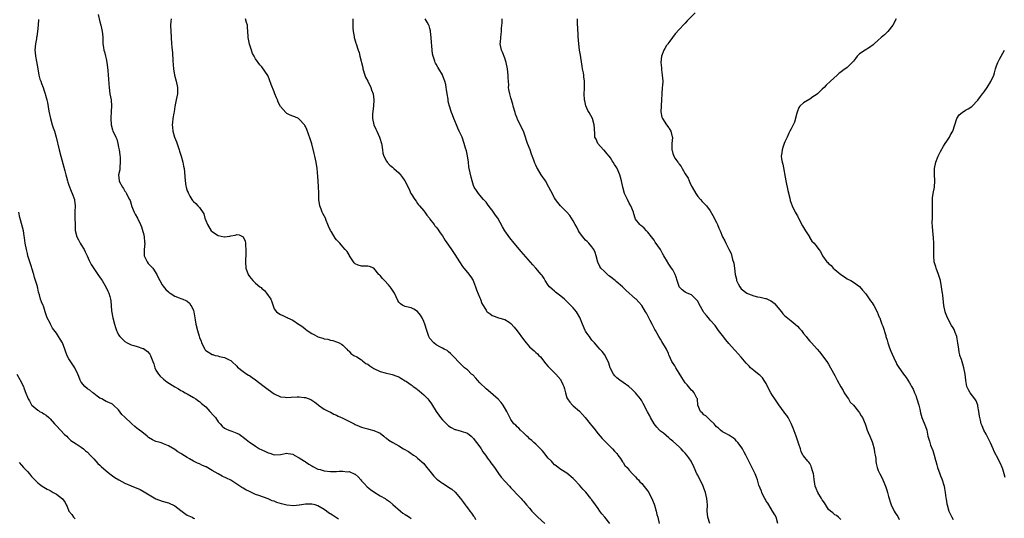
# Model space of a CAD drawing. Units: inches. Extents: x 2598000 to 2601000, y 1506000 to 1509000.
# Drawn here: x 2599167 to 2599483, y 1507435 to 1507595 of the extents above; entities that cross this region are included whole.
import ezdxf

# ---------------------------------------------------------------- set-up
doc = ezdxf.new("R2010")
doc.units = ezdxf.units.IN
doc.header["$MEASUREMENT"] = 0
doc.layers.add('LD25981506_10ft', color=80, linetype='Continuous')

msp = doc.modelspace()

# ---------------------------------------------------------------- linework, layer by layer
at = {"layer": 'LD25981506_10ft'}
for points, elevation in [([(2599384.17, 1507597), (2599381.62, 1507594.38), (2599381, 1507593.68), (2599380.65, 1507593.35), (2599379, 1507591.59), (2599377.78, 1507590.22), (2599376.9, 1507589), (2599375.71, 1507587.42), (2599375.39, 1507587), (2599375.24, 1507586.76), (2599375, 1507586.47), (2599374.46, 1507585.54), (2599374.16, 1507585), (2599373.41, 1507583), (2599373.17, 1507581), (2599373.32, 1507579.32), (2599373.32, 1507579), (2599373.36, 1507578.64), (2599373.62, 1507577), (2599373.74, 1507575), (2599373.63, 1507573.63), (2599373.6, 1507573), (2599373.42, 1507571), (2599373.33, 1507569), (2599373.23, 1507567.23), (2599373.24, 1507567), (2599373.15, 1507565.15), (2599373.43, 1507563.43), (2599373.63, 1507563), (2599374.98, 1507561), (2599375.71, 1507560.08), (2599375.87, 1507559.87), (2599376.39, 1507559), (2599376.83, 1507557.17), (2599376.9, 1507557), (2599376.91, 1507556.91), (2599376.72, 1507555), (2599376.63, 1507553.37), (2599376.67, 1507553), (2599376.76, 1507552.76), (2599377, 1507551.85), (2599377.26, 1507551.26), (2599377.32, 1507551), (2599377.78, 1507550.22), (2599378.59, 1507549), (2599378.78, 1507548.78), (2599379, 1507548.39), (2599379.65, 1507547.65), (2599379.98, 1507547), (2599381, 1507545.24), (2599381.88, 1507543.88), (2599382.22, 1507543), (2599382.5, 1507542.5), (2599383, 1507541.35), (2599383.19, 1507541), (2599384.38, 1507539), (2599385, 1507538.02), (2599385.91, 1507537), (2599386.43, 1507536.43), (2599387.41, 1507535.41), (2599387.78, 1507535), (2599389, 1507533.42), (2599389.86, 1507531.86), (2599391, 1507529.69), (2599391.31, 1507529), (2599391.81, 1507527.81), (2599392.2, 1507527), (2599393, 1507525.1), (2599393.73, 1507523.73), (2599394.05, 1507523), (2599395, 1507521.12), (2599395.69, 1507519.69), (2599396.2, 1507517.8), (2599396.63, 1507516.63), (2599396.86, 1507515), (2599397.03, 1507513), (2599397.41, 1507511.41), (2599397.47, 1507511), (2599398, 1507510), (2599398.5, 1507509), (2599398.71, 1507508.71), (2599399, 1507508.39), (2599400.74, 1507507), (2599401, 1507506.83), (2599401.29, 1507506.71), (2599403, 1507506.1), (2599404.22, 1507505.78), (2599405, 1507505.68), (2599406.75, 1507505.25), (2599407, 1507505.23), (2599408.52, 1507504.52), (2599409, 1507504.14), (2599409.61, 1507503.61), (2599411.86, 1507501), (2599412.32, 1507500.32), (2599413, 1507499.72), (2599413.35, 1507499.35), (2599415, 1507498.05), (2599416.27, 1507497), (2599417, 1507496.34), (2599417.67, 1507495.67), (2599418.29, 1507495), (2599419, 1507494.06), (2599419.83, 1507493), (2599420.31, 1507492.31), (2599421, 1507491.51), (2599421.51, 1507491), (2599423.38, 1507489), (2599424.1, 1507488.1), (2599426.45, 1507485), (2599427, 1507484.21), (2599427.69, 1507483), (2599429, 1507480.55), (2599429.81, 1507479), (2599431, 1507476.89), (2599431.66, 1507475.66), (2599432.07, 1507475), (2599433, 1507473.55), (2599433.37, 1507473), (2599434.01, 1507472.01), (2599435, 1507471.02), (2599436.64, 1507469), (2599437, 1507468.5), (2599437.54, 1507467.54), (2599437.89, 1507467), (2599438.76, 1507465), (2599439, 1507464.41), (2599439.46, 1507463), (2599439.73, 1507462.27), (2599440.23, 1507461), (2599441, 1507459.19), (2599441.1, 1507458.9), (2599441.66, 1507457), (2599441.81, 1507455.81), (2599441.98, 1507455), (2599442.16, 1507453.84), (2599442.21, 1507453), (2599442.32, 1507452.32), (2599442.66, 1507451), (2599443, 1507450.04), (2599443.47, 1507449), (2599443.98, 1507447.98), (2599444.44, 1507447), (2599445.3, 1507445), (2599445.75, 1507443.75), (2599445.97, 1507443), (2599446.31, 1507441.69), (2599447, 1507439.3), (2599447.12, 1507439), (2599448.13, 1507437), (2599448.45, 1507436.45), (2599449, 1507435.64), (2599449.24, 1507435.24), (2599449.71, 1507434.29)], 8430), ([(2599173.22, 1507594.78), (2599173.19, 1507593), (2599172.98, 1507591), (2599172.68, 1507589.32), (2599172.67, 1507589), (2599172.61, 1507588.61), (2599172.31, 1507587), (2599172.13, 1507585), (2599172.2, 1507584.2), (2599172.33, 1507583), (2599172.64, 1507581.36), (2599173.02, 1507579), (2599173.38, 1507577), (2599173.72, 1507575.72), (2599173.98, 1507575), (2599174.24, 1507574.24), (2599174.76, 1507573), (2599175, 1507572.27), (2599175.4, 1507571), (2599175.51, 1507570.49), (2599175.92, 1507569), (2599176.18, 1507568.18), (2599176.63, 1507565.37), (2599177.09, 1507563), (2599177.69, 1507561), (2599178.02, 1507560.02), (2599178.35, 1507559), (2599178.9, 1507557), (2599179.91, 1507553), (2599180.47, 1507551), (2599181.39, 1507547.39), (2599181.72, 1507546.28), (2599182.06, 1507545), (2599182.24, 1507544.24), (2599182.59, 1507543), (2599182.66, 1507542.65), (2599183, 1507541.61), (2599183.7, 1507539.7), (2599184.1, 1507539), (2599184.82, 1507537), (2599184.86, 1507536.86), (2599185, 1507535), (2599184.97, 1507533.03), (2599184.98, 1507531), (2599185.01, 1507529), (2599185.07, 1507527.07), (2599185.55, 1507525), (2599186.1, 1507524.1), (2599186.65, 1507523), (2599187, 1507522.47), (2599187.88, 1507521), (2599188.27, 1507520.27), (2599188.84, 1507519), (2599189.49, 1507517.49), (2599189.72, 1507517), (2599190.17, 1507516.17), (2599191, 1507514.83), (2599192.36, 1507513), (2599193.41, 1507511.41), (2599193.71, 1507511), (2599195, 1507508.81), (2599195.56, 1507507.56), (2599195.83, 1507507), (2599196.15, 1507505.85), (2599196.41, 1507505), (2599196.5, 1507504.5), (2599196.68, 1507501.32), (2599197.1, 1507499), (2599197.62, 1507497), (2599197.94, 1507495.94), (2599198.29, 1507495), (2599198.51, 1507494.51), (2599199, 1507493.62), (2599199.43, 1507493), (2599200.19, 1507492.19), (2599201, 1507491.41), (2599201.69, 1507491), (2599203, 1507490.37), (2599203.89, 1507490.11), (2599205, 1507489.83), (2599206.77, 1507489.22), (2599207, 1507489.17), (2599208.27, 1507488.27), (2599209, 1507487.4), (2599209.16, 1507487.16), (2599209.25, 1507487), (2599209.37, 1507486.63), (2599210, 1507485), (2599210.26, 1507484.26), (2599210.62, 1507483), (2599211, 1507482.28), (2599211.78, 1507481), (2599212.33, 1507480.33), (2599213.37, 1507479.37), (2599214.49, 1507478.49), (2599217, 1507476.88), (2599218.2, 1507476.2), (2599219, 1507475.71), (2599219.49, 1507475.49), (2599220.41, 1507475), (2599221, 1507474.62), (2599223, 1507473.51), (2599223.79, 1507473), (2599224.49, 1507472.49), (2599225, 1507472.21), (2599225.57, 1507471.57), (2599227, 1507470.42), (2599228.33, 1507469), (2599229.6, 1507467.6), (2599230.09, 1507467), (2599231, 1507465.66), (2599231.57, 1507465), (2599232.3, 1507464.3), (2599233, 1507463.67), (2599233.44, 1507463.44), (2599234.41, 1507463), (2599235, 1507462.8), (2599235.36, 1507462.64), (2599237, 1507462.04), (2599237.69, 1507461.69), (2599238.62, 1507461), (2599238.86, 1507460.86), (2599239, 1507460.74), (2599240.01, 1507460.01), (2599241, 1507459.15), (2599241.2, 1507459), (2599243, 1507457.79), (2599244.28, 1507457), (2599244.77, 1507456.77), (2599245, 1507456.65), (2599246.17, 1507456.17), (2599247, 1507455.7), (2599247.57, 1507455.57), (2599249, 1507455.05), (2599251, 1507455.17), (2599253, 1507455.6), (2599253.48, 1507455.48), (2599255, 1507455.28), (2599255.15, 1507455.15), (2599255.4, 1507455), (2599257, 1507454.11), (2599258.73, 1507453), (2599258.89, 1507452.89), (2599259, 1507452.84), (2599260.06, 1507452.06), (2599261, 1507451.54), (2599261.33, 1507451.33), (2599263, 1507450.48), (2599263.69, 1507450.31), (2599265, 1507449.92), (2599267, 1507449.7), (2599268.34, 1507449.66), (2599269, 1507449.68), (2599269.78, 1507449.78), (2599271, 1507449.78), (2599272.37, 1507449.63), (2599273, 1507449.69), (2599274.88, 1507448.88), (2599275, 1507448.8), (2599275.95, 1507447.95), (2599276.75, 1507447), (2599277, 1507446.75), (2599277.82, 1507445.82), (2599278.8, 1507444.8), (2599279.92, 1507443.92), (2599281, 1507443.14), (2599283, 1507441.89), (2599284.61, 1507441), (2599284.84, 1507440.84), (2599285, 1507440.72), (2599286.04, 1507440.04), (2599287.12, 1507439.12), (2599289.51, 1507437), (2599290.33, 1507436.33), (2599291, 1507435.95), (2599291.54, 1507435.54), (2599292.42, 1507435), (2599293, 1507434.61)], 8350), ([(2599192.44, 1507596.44), (2599193, 1507594.03), (2599193.28, 1507593), (2599193.56, 1507591.56), (2599193.69, 1507591), (2599193.77, 1507590.23), (2599193.88, 1507589), (2599193.9, 1507587.9), (2599193.97, 1507587), (2599194.17, 1507585.83), (2599194.27, 1507585), (2599194.45, 1507584.45), (2599194.8, 1507583), (2599195, 1507582.23), (2599195.22, 1507581), (2599195.45, 1507579.45), (2599195.57, 1507578.43), (2599195.69, 1507577), (2599195.73, 1507575.73), (2599195.89, 1507574.11), (2599195.95, 1507573), (2599196.22, 1507571), (2599196.57, 1507569), (2599196.73, 1507567), (2599196.63, 1507565.37), (2599196.45, 1507563), (2599196.59, 1507561), (2599197, 1507559.43), (2599197.15, 1507559), (2599197.8, 1507557.8), (2599198.08, 1507557), (2599198.39, 1507556.39), (2599198.77, 1507555), (2599199, 1507553.83), (2599199.15, 1507553), (2599199.38, 1507551.38), (2599199.45, 1507550.55), (2599199.54, 1507549), (2599199.38, 1507547.38), (2599199.39, 1507547), (2599199.39, 1507546.61), (2599198.99, 1507545), (2599199.13, 1507543), (2599199.25, 1507542.75), (2599200.24, 1507541), (2599200.58, 1507540.58), (2599201, 1507539.75), (2599201.34, 1507539.34), (2599201.52, 1507539), (2599201.96, 1507538.04), (2599202.51, 1507537), (2599202.66, 1507536.66), (2599203, 1507535.51), (2599203.18, 1507535), (2599203.99, 1507533), (2599204.36, 1507532.36), (2599205.02, 1507531.03), (2599206.01, 1507529), (2599206.31, 1507528.31), (2599206.8, 1507526.8), (2599207, 1507526.08), (2599207.23, 1507525), (2599207.33, 1507523.33), (2599207.37, 1507523), (2599207.16, 1507521), (2599207.25, 1507519), (2599208.21, 1507517), (2599208.53, 1507516.53), (2599209, 1507515.92), (2599209.5, 1507515.5), (2599209.94, 1507515), (2599211.24, 1507513), (2599211.79, 1507511.79), (2599212.19, 1507511), (2599213, 1507509.63), (2599213.25, 1507509.25), (2599214.18, 1507508.18), (2599215, 1507507.38), (2599215.21, 1507507.21), (2599215.56, 1507507), (2599217, 1507506.05), (2599218.49, 1507505.51), (2599219, 1507505.3), (2599219.65, 1507505), (2599220.59, 1507504.59), (2599221, 1507504.36), (2599221.71, 1507503.71), (2599222.2, 1507503), (2599222.55, 1507502.55), (2599223, 1507501.4), (2599223.13, 1507501), (2599223.61, 1507498.39), (2599223.82, 1507497), (2599224.33, 1507495), (2599224.86, 1507493.14), (2599225, 1507492.74), (2599225.5, 1507491.5), (2599225.62, 1507491), (2599226.66, 1507489), (2599226.81, 1507488.81), (2599227, 1507488.6), (2599229, 1507487.26), (2599229.23, 1507487.23), (2599230.03, 1507487), (2599230.83, 1507486.83), (2599231.37, 1507486.63), (2599233, 1507486.32), (2599234.46, 1507485.54), (2599235, 1507485.32), (2599235.39, 1507485), (2599237, 1507483.5), (2599237.22, 1507483.22), (2599239, 1507481.86), (2599240.18, 1507481), (2599240.68, 1507480.68), (2599241, 1507480.54), (2599241.84, 1507479.84), (2599243, 1507479.12), (2599245.32, 1507477.32), (2599245.77, 1507477), (2599247, 1507476.05), (2599249, 1507474.68), (2599251, 1507473.71), (2599252.44, 1507473.56), (2599253, 1507473.45), (2599254.42, 1507473.58), (2599256.36, 1507473.64), (2599257, 1507473.67), (2599258.56, 1507473.44), (2599259, 1507473.42), (2599260.77, 1507472.77), (2599261, 1507472.65), (2599261.97, 1507471.97), (2599263, 1507471.21), (2599263.1, 1507471.1), (2599263.24, 1507471), (2599265, 1507469.77), (2599266.49, 1507469), (2599266.81, 1507468.81), (2599267, 1507468.73), (2599268.1, 1507468.1), (2599269, 1507467.8), (2599269.51, 1507467.51), (2599271, 1507466.87), (2599274.65, 1507465), (2599275, 1507464.8), (2599276.3, 1507464.3), (2599277, 1507463.91), (2599277.77, 1507463.77), (2599279, 1507463.36), (2599279.32, 1507463.32), (2599281, 1507462.91), (2599283, 1507461.96), (2599284.22, 1507461), (2599284.65, 1507460.65), (2599285, 1507460.4), (2599285.78, 1507459.78), (2599287.03, 1507459), (2599289, 1507457.92), (2599290.5, 1507457), (2599292.1, 1507456.1), (2599293, 1507455.47), (2599293.3, 1507455.3), (2599293.68, 1507455), (2599294.47, 1507454.47), (2599295, 1507454.04), (2599297, 1507452.25), (2599297.55, 1507451.55), (2599299, 1507449.85), (2599300.21, 1507448.21), (2599301.22, 1507447.22), (2599301.52, 1507447), (2599302.34, 1507446.34), (2599303, 1507445.92), (2599304.54, 1507445), (2599305, 1507444.7), (2599305.99, 1507443.99), (2599307.06, 1507443.06), (2599308.78, 1507441), (2599309.76, 1507439.76), (2599310.28, 1507439), (2599310.6, 1507438.6), (2599311, 1507438.02), (2599311.77, 1507437), (2599312.32, 1507436.32), (2599313, 1507435.37), (2599313.17, 1507435.17), (2599313.28, 1507435), (2599313.67, 1507434.33)], 8360), ([(2599215.84, 1507595), (2599215.8, 1507594.2), (2599215.67, 1507593), (2599215.92, 1507589), (2599216, 1507587), (2599216.06, 1507585.94), (2599216.16, 1507585), (2599216.26, 1507584.26), (2599216.45, 1507581.55), (2599216.66, 1507579), (2599216.95, 1507576.95), (2599217.45, 1507575), (2599217.89, 1507573), (2599217.9, 1507571), (2599217.51, 1507569), (2599217.08, 1507566.92), (2599216.8, 1507565.2), (2599216.77, 1507564.77), (2599216.46, 1507563), (2599216.27, 1507561.73), (2599216.22, 1507561), (2599216.29, 1507560.29), (2599216.36, 1507559), (2599216.95, 1507557), (2599217.56, 1507555.56), (2599218.46, 1507553), (2599218.55, 1507552.55), (2599219.08, 1507550.92), (2599219.61, 1507549), (2599219.78, 1507547.78), (2599220.02, 1507547), (2599220.19, 1507545.81), (2599220.39, 1507543), (2599220.63, 1507541.37), (2599220.69, 1507541), (2599221, 1507539.83), (2599221.29, 1507539.29), (2599221.41, 1507539), (2599221.89, 1507538.11), (2599222.53, 1507537), (2599222.72, 1507536.72), (2599223, 1507536.34), (2599223.78, 1507535.78), (2599224.46, 1507535), (2599225, 1507534.46), (2599226.4, 1507532.4), (2599226.73, 1507531), (2599227, 1507530.25), (2599227.49, 1507529), (2599228.74, 1507527), (2599229, 1507526.73), (2599230.06, 1507526.06), (2599231, 1507525.51), (2599232.91, 1507525.09), (2599233, 1507525.08), (2599234.7, 1507525.3), (2599235, 1507525.38), (2599236.41, 1507525.59), (2599237, 1507525.8), (2599237.73, 1507525.73), (2599239, 1507525.06), (2599239.04, 1507525), (2599239.64, 1507523.64), (2599239.72, 1507523), (2599239.71, 1507522.29), (2599239.89, 1507521), (2599239.89, 1507519.89), (2599239.73, 1507517), (2599239.89, 1507515), (2599240.57, 1507513), (2599241, 1507512.31), (2599242.09, 1507511), (2599243, 1507510.17), (2599244.39, 1507509), (2599244.73, 1507508.73), (2599245, 1507508.48), (2599245.82, 1507507.82), (2599246.53, 1507507), (2599247.88, 1507505), (2599248.2, 1507504.2), (2599249, 1507501.91), (2599249.65, 1507501), (2599250.4, 1507500.4), (2599251, 1507500.06), (2599251.76, 1507499.76), (2599253, 1507499.18), (2599253.12, 1507499.12), (2599253.28, 1507499), (2599255, 1507498.26), (2599256.82, 1507497), (2599256.94, 1507496.94), (2599258.15, 1507496.15), (2599259, 1507495.43), (2599259.56, 1507495), (2599261, 1507494), (2599261.67, 1507493.67), (2599262.92, 1507493), (2599263, 1507492.96), (2599264.54, 1507492.54), (2599265, 1507492.34), (2599266.19, 1507492.19), (2599267, 1507491.88), (2599267.77, 1507491.77), (2599269, 1507491.36), (2599269.85, 1507491), (2599270.57, 1507490.57), (2599271, 1507490.26), (2599272.26, 1507489), (2599272.59, 1507488.59), (2599273, 1507488.29), (2599273.55, 1507487.55), (2599274.51, 1507487), (2599275.52, 1507486.48), (2599277, 1507485.56), (2599277.29, 1507485.29), (2599278.42, 1507484.42), (2599279, 1507484.13), (2599279.64, 1507483.64), (2599281, 1507482.79), (2599283, 1507481.82), (2599284.65, 1507481.35), (2599285, 1507481.26), (2599286.44, 1507481), (2599286.9, 1507480.9), (2599288.36, 1507480.36), (2599289, 1507480.1), (2599289.66, 1507479.66), (2599291, 1507478.84), (2599291.45, 1507478.55), (2599293, 1507477.49), (2599293.27, 1507477.27), (2599293.65, 1507477), (2599294.42, 1507476.42), (2599295, 1507476.06), (2599295.56, 1507475.56), (2599296.27, 1507475), (2599297, 1507474.37), (2599298.27, 1507473), (2599298.6, 1507472.6), (2599299.44, 1507471.44), (2599300.95, 1507469), (2599301.83, 1507467.83), (2599302.42, 1507467), (2599303, 1507466.29), (2599305, 1507464.33), (2599305.82, 1507463.82), (2599307, 1507463.22), (2599307.16, 1507463.16), (2599309, 1507462.62), (2599311, 1507461.97), (2599312.23, 1507461), (2599313, 1507460.35), (2599313.52, 1507459.52), (2599313.91, 1507459), (2599315, 1507457.62), (2599315.41, 1507457), (2599316.01, 1507456.01), (2599316.84, 1507455), (2599317.7, 1507453.7), (2599318.27, 1507453), (2599318.54, 1507452.54), (2599319, 1507451.95), (2599319.68, 1507451), (2599321, 1507449.08), (2599321.91, 1507447.91), (2599323, 1507446.56), (2599324.52, 1507445), (2599325, 1507444.43), (2599325.72, 1507443.72), (2599327, 1507442.27), (2599328.24, 1507441), (2599328.63, 1507440.63), (2599329, 1507440.2), (2599329.59, 1507439.59), (2599330.05, 1507439), (2599331, 1507437.93), (2599331.7, 1507437), (2599332.34, 1507436.34), (2599333, 1507435.68), (2599333.6, 1507435), (2599335.91, 1507433)], 8370), ([(2599356.8, 1507433), (2599355.18, 1507435), (2599354.16, 1507436.16), (2599353.58, 1507437), (2599353, 1507437.78), (2599352.15, 1507439), (2599351, 1507440.56), (2599350.79, 1507440.79), (2599350.65, 1507441), (2599349.03, 1507443.03), (2599348.07, 1507444.07), (2599347, 1507445.31), (2599345.39, 1507447), (2599345, 1507447.46), (2599343, 1507449.13), (2599341, 1507450.35), (2599340.15, 1507451), (2599339.48, 1507451.48), (2599339, 1507451.89), (2599338.46, 1507452.46), (2599337.98, 1507453), (2599337, 1507454.03), (2599336.22, 1507455), (2599335.69, 1507455.69), (2599335, 1507456.45), (2599334.76, 1507456.76), (2599334.55, 1507457), (2599333, 1507458.46), (2599332.4, 1507459), (2599331.7, 1507459.7), (2599331, 1507460.2), (2599330.59, 1507460.59), (2599330.08, 1507461), (2599329, 1507462.14), (2599328.06, 1507463), (2599327.58, 1507463.58), (2599327, 1507464.1), (2599326.55, 1507464.55), (2599325.98, 1507465), (2599325, 1507466.35), (2599324.62, 1507467), (2599323.73, 1507469), (2599322.51, 1507471), (2599321.82, 1507471.82), (2599320.89, 1507472.89), (2599317.72, 1507475.72), (2599317, 1507476.24), (2599315, 1507478.2), (2599314.28, 1507479), (2599313.71, 1507479.71), (2599312.71, 1507480.71), (2599312.37, 1507481), (2599311, 1507482.3), (2599310.04, 1507483), (2599309.51, 1507483.51), (2599309, 1507484.06), (2599308.02, 1507485), (2599307, 1507486.22), (2599305.64, 1507487.64), (2599305, 1507488.11), (2599304.54, 1507488.54), (2599303.55, 1507489), (2599303, 1507489.32), (2599302.4, 1507489.6), (2599301, 1507490.37), (2599300.21, 1507491), (2599299, 1507492.38), (2599298.67, 1507493), (2599297.99, 1507495), (2599297.36, 1507497), (2599297, 1507497.85), (2599296.46, 1507499), (2599295.91, 1507499.91), (2599295, 1507501.06), (2599293.82, 1507501.82), (2599293, 1507502.21), (2599291.42, 1507502.58), (2599291, 1507502.69), (2599290.32, 1507503), (2599289.51, 1507503.51), (2599289, 1507504.08), (2599288.65, 1507504.65), (2599287.56, 1507507), (2599286.55, 1507508.55), (2599286.22, 1507509), (2599285.65, 1507509.65), (2599284.36, 1507511), (2599283.72, 1507511.72), (2599283, 1507512.63), (2599282.8, 1507512.8), (2599282.62, 1507513), (2599281, 1507514.98), (2599279.56, 1507515.56), (2599279, 1507515.64), (2599277, 1507515.61), (2599275.9, 1507515.9), (2599275, 1507516.38), (2599274.69, 1507516.69), (2599274.48, 1507517), (2599273.15, 1507519), (2599273.1, 1507519.1), (2599273, 1507519.23), (2599272.35, 1507520.35), (2599271.8, 1507521), (2599271, 1507521.86), (2599270.02, 1507523), (2599269.51, 1507523.51), (2599269, 1507524.07), (2599268.59, 1507524.59), (2599267.38, 1507526.62), (2599267.08, 1507527.08), (2599266.44, 1507528.45), (2599266.24, 1507529), (2599265.7, 1507530.3), (2599265.39, 1507531), (2599265, 1507531.82), (2599264.55, 1507532.55), (2599264.36, 1507533), (2599264.03, 1507533.97), (2599263.62, 1507535), (2599263.35, 1507537), (2599263.29, 1507538.71), (2599263.32, 1507539.32), (2599263.23, 1507541), (2599263.08, 1507543.08), (2599263, 1507544.41), (2599262.8, 1507547), (2599262.48, 1507549), (2599262, 1507551), (2599261.79, 1507551.79), (2599261, 1507554.96), (2599260.52, 1507556.52), (2599259.95, 1507558.05), (2599259.46, 1507559.46), (2599259, 1507560.47), (2599258.82, 1507560.82), (2599258.67, 1507561), (2599257, 1507562.86), (2599256.76, 1507563), (2599255.57, 1507563.57), (2599255, 1507563.77), (2599254.14, 1507564.14), (2599253, 1507564.69), (2599252.82, 1507564.82), (2599252.65, 1507565), (2599251, 1507566.93), (2599250.28, 1507568.28), (2599250.03, 1507569), (2599249.69, 1507569.69), (2599249.22, 1507571), (2599249, 1507571.58), (2599248.01, 1507573.99), (2599247.47, 1507575.47), (2599247, 1507576.63), (2599246.88, 1507576.88), (2599245, 1507579.61), (2599244.3, 1507580.3), (2599243.78, 1507581), (2599243, 1507582.19), (2599242.49, 1507583), (2599241.95, 1507583.95), (2599241.68, 1507585), (2599241, 1507586.94), (2599240.59, 1507589), (2599240.59, 1507589.41), (2599240.5, 1507591), (2599240.34, 1507592.34), (2599240.34, 1507593), (2599240.09, 1507593.91), (2599239.74, 1507595)], 8380), ([(2599274.26, 1507595), (2599274.27, 1507593.73), (2599274.17, 1507592.17), (2599274.33, 1507591), (2599274.67, 1507589.33), (2599274.66, 1507589), (2599274.71, 1507588.71), (2599275, 1507587.94), (2599275.2, 1507587.2), (2599275.28, 1507587), (2599275.95, 1507585), (2599276.24, 1507584.24), (2599276.52, 1507583), (2599277.39, 1507579.39), (2599277.43, 1507579), (2599278.05, 1507577), (2599278.32, 1507576.32), (2599279, 1507575.02), (2599279.98, 1507573), (2599280.23, 1507572.23), (2599280.75, 1507571), (2599280.99, 1507568.99), (2599280.84, 1507567), (2599280.55, 1507564.55), (2599280.54, 1507563), (2599280.97, 1507561), (2599281.6, 1507559.6), (2599281.92, 1507559), (2599282.83, 1507557), (2599283, 1507556.37), (2599283.31, 1507555.31), (2599283.42, 1507555), (2599283.53, 1507554.47), (2599283.71, 1507553), (2599283.89, 1507551.89), (2599284.15, 1507551), (2599285, 1507549.3), (2599285.21, 1507549), (2599286.11, 1507548.11), (2599287, 1507547.41), (2599287.43, 1507547), (2599289, 1507545.61), (2599289.5, 1507545), (2599290.14, 1507544.14), (2599290.93, 1507543), (2599292.36, 1507540.36), (2599292.9, 1507539), (2599293, 1507538.81), (2599294.09, 1507537), (2599294.51, 1507536.51), (2599295, 1507535.72), (2599295.34, 1507535.34), (2599295.6, 1507535), (2599297, 1507533.4), (2599297.33, 1507533), (2599298.03, 1507532.03), (2599298.84, 1507531), (2599299, 1507530.76), (2599300.3, 1507529), (2599300.58, 1507528.58), (2599301, 1507528.19), (2599301.48, 1507527.48), (2599301.85, 1507527), (2599302.29, 1507526.29), (2599303, 1507525.36), (2599303.84, 1507523.84), (2599305, 1507522.33), (2599305.88, 1507521), (2599306.31, 1507520.31), (2599307, 1507519.34), (2599308.45, 1507517), (2599309.49, 1507515.49), (2599309.85, 1507515), (2599311, 1507513.64), (2599312.16, 1507512.16), (2599312.88, 1507511), (2599313, 1507510.76), (2599313.65, 1507509), (2599313.98, 1507507.98), (2599315, 1507505.46), (2599315.21, 1507505), (2599315.69, 1507503.69), (2599317, 1507501.47), (2599317.2, 1507501.2), (2599317.42, 1507501), (2599318.3, 1507500.3), (2599319, 1507499.84), (2599319.59, 1507499.59), (2599321, 1507499.07), (2599323, 1507498.51), (2599324.4, 1507497.6), (2599325, 1507497.23), (2599326.04, 1507496.04), (2599327, 1507494.86), (2599329, 1507492.1), (2599329.88, 1507491), (2599331, 1507489.76), (2599331.81, 1507489), (2599332.46, 1507488.46), (2599333, 1507487.93), (2599333.5, 1507487.5), (2599333.92, 1507487), (2599334.47, 1507486.47), (2599336.26, 1507484.26), (2599337, 1507483.4), (2599339.39, 1507481), (2599341, 1507479.12), (2599341.08, 1507479), (2599341.68, 1507477.68), (2599341.96, 1507477), (2599342.21, 1507476.21), (2599342.48, 1507475), (2599343, 1507473.4), (2599343.17, 1507473), (2599343.94, 1507471.94), (2599344.77, 1507471), (2599345, 1507470.78), (2599347, 1507469.08), (2599348.04, 1507468.04), (2599348.8, 1507467), (2599350.47, 1507465), (2599351, 1507464.33), (2599351.61, 1507463.61), (2599353, 1507461.83), (2599353.7, 1507461), (2599354.31, 1507460.31), (2599355.29, 1507459.29), (2599355.62, 1507459), (2599357.66, 1507457), (2599358.26, 1507456.26), (2599359, 1507455.44), (2599359.18, 1507455.18), (2599359.33, 1507455), (2599360.16, 1507453.84), (2599360.82, 1507452.82), (2599361, 1507452.61), (2599361.63, 1507451.63), (2599362.29, 1507451), (2599363, 1507450.16), (2599364.07, 1507449), (2599364.49, 1507448.49), (2599365, 1507448.01), (2599365.43, 1507447.43), (2599365.92, 1507447), (2599366.42, 1507446.42), (2599367, 1507445.9), (2599369, 1507443.43), (2599369.26, 1507443), (2599369.52, 1507442.48), (2599370.29, 1507441), (2599370.51, 1507440.51), (2599371, 1507439.24), (2599371.12, 1507438.88), (2599371.64, 1507437), (2599371.89, 1507435.89), (2599372.15, 1507435), (2599372.58, 1507433)], 8390), ([(2599388.88, 1507433), (2599388.22, 1507435), (2599388.06, 1507437), (2599388.09, 1507439), (2599388.03, 1507440.03), (2599387.95, 1507441), (2599387.51, 1507443), (2599387, 1507444.34), (2599386.74, 1507445), (2599385, 1507448.49), (2599384.73, 1507449), (2599383.83, 1507451), (2599382.89, 1507453), (2599382.11, 1507454.11), (2599381.52, 1507455), (2599381, 1507455.59), (2599380.28, 1507456.28), (2599379.63, 1507457), (2599379, 1507457.59), (2599377.21, 1507459.21), (2599377, 1507459.41), (2599376.13, 1507460.13), (2599375.71, 1507460.48), (2599373.96, 1507461.96), (2599373, 1507462.69), (2599372.68, 1507463), (2599371.89, 1507463.89), (2599371, 1507464.96), (2599369.85, 1507467), (2599369.57, 1507467.57), (2599368.87, 1507468.87), (2599367.52, 1507471.52), (2599367, 1507472.36), (2599366.57, 1507473), (2599365, 1507475), (2599363.99, 1507475.99), (2599362.87, 1507477), (2599361, 1507478.32), (2599360, 1507479), (2599359, 1507479.78), (2599358.39, 1507480.39), (2599357.91, 1507481), (2599357, 1507482.77), (2599356.9, 1507483), (2599356.48, 1507484.48), (2599356.25, 1507485), (2599355.38, 1507486.62), (2599355.13, 1507487.13), (2599355, 1507487.28), (2599354.28, 1507488.28), (2599353.59, 1507489), (2599353, 1507489.64), (2599351.8, 1507491), (2599351.45, 1507491.45), (2599351, 1507491.91), (2599350.54, 1507492.54), (2599350.19, 1507493), (2599349.73, 1507493.73), (2599349, 1507494.8), (2599348.88, 1507495), (2599347.98, 1507497), (2599347.12, 1507499.12), (2599346.42, 1507500.42), (2599346.03, 1507501), (2599345, 1507502.29), (2599344.29, 1507503), (2599342.23, 1507505), (2599341, 1507506.03), (2599339.33, 1507507.33), (2599339, 1507507.56), (2599338.22, 1507508.22), (2599337.38, 1507509), (2599337, 1507509.52), (2599335.97, 1507511), (2599335.64, 1507511.64), (2599335, 1507512.61), (2599334.72, 1507513), (2599332.99, 1507515), (2599332.01, 1507516.01), (2599329, 1507519.46), (2599328.29, 1507520.29), (2599326.04, 1507523), (2599324.69, 1507524.69), (2599323.08, 1507527), (2599322.26, 1507528.26), (2599320.74, 1507531), (2599320.02, 1507532.02), (2599319.45, 1507533), (2599319, 1507533.63), (2599318.36, 1507534.36), (2599317.49, 1507535.49), (2599317, 1507536.16), (2599316.22, 1507537), (2599315, 1507538.44), (2599314.56, 1507539), (2599313.95, 1507539.95), (2599313.24, 1507541), (2599313, 1507541.53), (2599312.56, 1507543), (2599312.22, 1507544.22), (2599311.59, 1507547), (2599311.53, 1507547.53), (2599311.32, 1507549), (2599311.08, 1507551.08), (2599310.7, 1507552.7), (2599310.45, 1507553.55), (2599310, 1507555), (2599309.29, 1507557), (2599309, 1507557.67), (2599308.39, 1507559), (2599307.93, 1507559.93), (2599307.49, 1507561), (2599307, 1507562.31), (2599306.69, 1507563), (2599306.24, 1507564.24), (2599305.91, 1507565), (2599305.23, 1507567), (2599305, 1507568.09), (2599304.82, 1507568.82), (2599304.79, 1507569), (2599304.79, 1507569.21), (2599304.55, 1507571), (2599304.31, 1507572.31), (2599304.25, 1507573), (2599304.05, 1507573.95), (2599303.77, 1507575), (2599303.05, 1507577), (2599303, 1507577.11), (2599301.85, 1507579), (2599301.55, 1507579.55), (2599301, 1507580.46), (2599300.78, 1507580.78), (2599300.67, 1507581), (2599300.52, 1507581.48), (2599299.97, 1507583), (2599299.81, 1507583.81), (2599299.69, 1507585), (2599299.62, 1507586.38), (2599299.49, 1507587.49), (2599299.41, 1507589), (2599299.2, 1507591), (2599299.17, 1507591.17), (2599299, 1507591.91), (2599298.74, 1507592.74), (2599298.62, 1507593), (2599298.05, 1507593.95), (2599297.46, 1507595)], 8400), ([(2599410.69, 1507433), (2599410.16, 1507435), (2599409.78, 1507435.78), (2599409.05, 1507437), (2599407.82, 1507439), (2599407.54, 1507439.54), (2599407, 1507440.21), (2599406.73, 1507440.73), (2599406.55, 1507441), (2599406.03, 1507441.97), (2599405.55, 1507443), (2599405.43, 1507443.43), (2599405, 1507444.34), (2599404.85, 1507444.85), (2599404.78, 1507445), (2599404.67, 1507445.33), (2599404.22, 1507447), (2599403.91, 1507447.91), (2599403.47, 1507449), (2599401.97, 1507451.97), (2599401.4, 1507453), (2599400.44, 1507455), (2599399.92, 1507455.92), (2599399.38, 1507457), (2599399, 1507457.59), (2599397.89, 1507459), (2599397.46, 1507459.46), (2599397, 1507460), (2599396.46, 1507460.46), (2599395.57, 1507461), (2599395, 1507461.4), (2599394.22, 1507461.78), (2599393, 1507462.45), (2599392.31, 1507463), (2599391.64, 1507463.64), (2599391, 1507464.07), (2599390.62, 1507464.62), (2599390.26, 1507465), (2599389, 1507466.19), (2599388.12, 1507467), (2599387.58, 1507467.58), (2599387, 1507467.94), (2599386.48, 1507468.48), (2599385.84, 1507469), (2599385.02, 1507471), (2599384.9, 1507472.9), (2599384.88, 1507473), (2599384.71, 1507473.29), (2599383.86, 1507475), (2599383.47, 1507475.48), (2599383, 1507475.86), (2599382.47, 1507476.47), (2599381.99, 1507477), (2599381.56, 1507477.56), (2599381, 1507478.19), (2599380.43, 1507479), (2599379.92, 1507479.92), (2599379, 1507481.31), (2599377.94, 1507483), (2599377.6, 1507483.6), (2599376.73, 1507485), (2599375.78, 1507487), (2599375.71, 1507487.21), (2599375.58, 1507487.58), (2599374.95, 1507489), (2599373.49, 1507491.49), (2599373, 1507492.22), (2599372.52, 1507493), (2599371.41, 1507495), (2599371.25, 1507495.25), (2599370.56, 1507496.56), (2599370.37, 1507497), (2599369.77, 1507498.23), (2599369.34, 1507499), (2599369.21, 1507499.21), (2599369, 1507499.65), (2599368.49, 1507500.49), (2599368.24, 1507501), (2599367.03, 1507503.03), (2599366.08, 1507504.08), (2599365.2, 1507505), (2599365, 1507505.19), (2599361.91, 1507507.91), (2599360.92, 1507508.92), (2599360.85, 1507509), (2599358.75, 1507510.75), (2599358.5, 1507511), (2599357.63, 1507511.63), (2599357, 1507512.17), (2599356.49, 1507512.49), (2599355, 1507513.87), (2599353.88, 1507515), (2599353.53, 1507515.53), (2599352.91, 1507516.91), (2599352.34, 1507519), (2599352.03, 1507520.03), (2599351.59, 1507521), (2599351, 1507521.84), (2599350.01, 1507523), (2599349.52, 1507523.52), (2599349, 1507523.95), (2599348.49, 1507524.49), (2599348.07, 1507525), (2599347, 1507526.49), (2599346.67, 1507527), (2599346.13, 1507528.13), (2599345.61, 1507529), (2599345, 1507530.21), (2599343.9, 1507531.9), (2599342.96, 1507532.96), (2599340.9, 1507535), (2599340.03, 1507536.03), (2599339.35, 1507537), (2599339, 1507537.61), (2599337.8, 1507539.8), (2599337.22, 1507541), (2599336.09, 1507543), (2599334.73, 1507545), (2599333.49, 1507547), (2599333.33, 1507547.33), (2599333, 1507548.07), (2599332.7, 1507548.7), (2599332.58, 1507549), (2599332.36, 1507549.64), (2599331.62, 1507551.62), (2599331.14, 1507553), (2599330.36, 1507555), (2599330.01, 1507556.01), (2599329.63, 1507557), (2599329, 1507558.98), (2599328.33, 1507560.33), (2599327.16, 1507562.84), (2599327.05, 1507563.05), (2599327, 1507563.19), (2599326.46, 1507564.46), (2599326.32, 1507565), (2599325.75, 1507567), (2599325.6, 1507567.6), (2599325, 1507569.69), (2599324.6, 1507571), (2599324.32, 1507572.32), (2599324.27, 1507573), (2599324.28, 1507573.72), (2599324.18, 1507575), (2599324.11, 1507576.11), (2599324.11, 1507577), (2599323.89, 1507579), (2599323.47, 1507581), (2599323, 1507582.46), (2599322.3, 1507584.3), (2599321.97, 1507585), (2599321.59, 1507587), (2599321.6, 1507587.6), (2599321.72, 1507589), (2599321.9, 1507590.1), (2599321.97, 1507591), (2599322.02, 1507592.02), (2599322.2, 1507593.8), (2599322.23, 1507595)], 8410), ([(2599431, 1507434.25), (2599430.22, 1507435), (2599429.57, 1507435.57), (2599429, 1507435.84), (2599428.39, 1507436.39), (2599427.61, 1507437), (2599427, 1507437.51), (2599425.69, 1507439.69), (2599425, 1507440.6), (2599424.78, 1507441), (2599423.55, 1507443), (2599423, 1507444.24), (2599422.72, 1507445), (2599422.5, 1507446.5), (2599422.41, 1507447), (2599422.28, 1507448.28), (2599422.15, 1507449), (2599421.76, 1507450.24), (2599421.59, 1507451), (2599421.44, 1507451.44), (2599421, 1507452.24), (2599420.7, 1507452.7), (2599420.38, 1507453), (2599419, 1507454.71), (2599418.8, 1507455), (2599418.18, 1507456.18), (2599417.97, 1507457), (2599417.51, 1507458.49), (2599417.31, 1507459), (2599417.21, 1507459.21), (2599417, 1507459.75), (2599416.58, 1507461), (2599415.6, 1507463.6), (2599415, 1507465.12), (2599414.02, 1507467), (2599413.64, 1507467.64), (2599413, 1507468.42), (2599412.77, 1507468.77), (2599411, 1507471.16), (2599409.75, 1507473), (2599409, 1507474.15), (2599408.48, 1507475), (2599407.97, 1507475.97), (2599407, 1507477.93), (2599406.6, 1507478.6), (2599405.75, 1507479.75), (2599405, 1507480.48), (2599404.72, 1507480.72), (2599403, 1507482.09), (2599401.98, 1507483), (2599401.49, 1507483.49), (2599401, 1507484.06), (2599400.54, 1507484.54), (2599399, 1507486.45), (2599397, 1507488.57), (2599396.78, 1507488.78), (2599395, 1507490.78), (2599394.02, 1507492.02), (2599393, 1507493.39), (2599391.7, 1507495), (2599390.55, 1507496.55), (2599389, 1507498.32), (2599388.45, 1507499), (2599387.77, 1507499.77), (2599387, 1507500.74), (2599386.84, 1507501), (2599385.46, 1507503.46), (2599385, 1507504.34), (2599384.74, 1507504.74), (2599383, 1507506.47), (2599381.57, 1507507), (2599381.17, 1507507.17), (2599381, 1507507.26), (2599379.98, 1507507.98), (2599379.03, 1507509), (2599379, 1507509.06), (2599378.44, 1507511), (2599378.08, 1507512.08), (2599377.73, 1507513), (2599377, 1507514.42), (2599376.62, 1507515), (2599375.92, 1507515.92), (2599375.71, 1507516.3), (2599375, 1507517.53), (2599374.41, 1507518.41), (2599374.16, 1507519), (2599373.67, 1507519.67), (2599373.01, 1507521), (2599371.36, 1507523.36), (2599371, 1507523.93), (2599370.14, 1507525), (2599369, 1507526.53), (2599368.52, 1507527), (2599367.79, 1507527.79), (2599367, 1507528.42), (2599366.73, 1507528.73), (2599366.37, 1507529), (2599365, 1507530.75), (2599364.9, 1507531), (2599364.45, 1507532.45), (2599364.32, 1507533), (2599363.49, 1507535), (2599363, 1507535.83), (2599362.41, 1507537), (2599361.52, 1507539), (2599360.99, 1507541.01), (2599360.56, 1507543), (2599360.24, 1507544.24), (2599359.94, 1507545), (2599359.1, 1507547), (2599359, 1507547.2), (2599358.25, 1507548.25), (2599357.86, 1507549), (2599357.49, 1507549.49), (2599357, 1507550.39), (2599356.55, 1507551), (2599355.85, 1507551.85), (2599354.91, 1507552.91), (2599354.78, 1507553), (2599352.91, 1507555), (2599352.38, 1507556.38), (2599351.98, 1507557), (2599351.96, 1507558.04), (2599351.79, 1507559.79), (2599351.77, 1507561), (2599351.21, 1507563), (2599350.08, 1507565), (2599349.65, 1507565.65), (2599349.06, 1507567.06), (2599348.71, 1507568.71), (2599348.67, 1507569), (2599348.56, 1507571), (2599348.65, 1507572.65), (2599348.66, 1507573.34), (2599348.66, 1507575), (2599348.43, 1507576.43), (2599348.38, 1507577), (2599348.26, 1507577.74), (2599348, 1507579), (2599347.87, 1507579.87), (2599347.42, 1507582.58), (2599347.35, 1507583.35), (2599347.03, 1507585), (2599346.76, 1507587), (2599346.6, 1507589.4), (2599346.46, 1507592.46), (2599346.41, 1507593), (2599346.4, 1507593.6), (2599346.42, 1507595)], 8420), ([(2599448.76, 1507595), (2599447.65, 1507593), (2599446.05, 1507591), (2599445, 1507589.94), (2599443.93, 1507589), (2599443, 1507588.14), (2599441.66, 1507587), (2599441.32, 1507586.68), (2599440.2, 1507585.8), (2599438.82, 1507585), (2599437, 1507583.77), (2599436.18, 1507583), (2599435.65, 1507582.35), (2599435, 1507581.45), (2599434.63, 1507581), (2599433, 1507579.4), (2599431.57, 1507578.42), (2599431, 1507577.95), (2599430.41, 1507577.59), (2599429.75, 1507577), (2599427.69, 1507575), (2599426.29, 1507573.71), (2599425.59, 1507573), (2599425, 1507572.49), (2599423.42, 1507571), (2599423, 1507570.67), (2599422.01, 1507569.99), (2599421, 1507569.23), (2599419, 1507568.02), (2599417.78, 1507567), (2599417.44, 1507566.56), (2599416.89, 1507565.11), (2599416.79, 1507564.79), (2599416.1, 1507561.9), (2599415.63, 1507561), (2599415, 1507559.75), (2599414.59, 1507559), (2599414.3, 1507558.3), (2599413.7, 1507557), (2599413, 1507555.58), (2599412.81, 1507555), (2599412.3, 1507553.7), (2599412.09, 1507553), (2599412.02, 1507552.02), (2599411.84, 1507551), (2599411.91, 1507550.09), (2599412.14, 1507549), (2599412.36, 1507548.36), (2599413.34, 1507543), (2599413.95, 1507539.95), (2599414.53, 1507537.47), (2599414.69, 1507536.69), (2599415, 1507535.88), (2599415.31, 1507535), (2599416.3, 1507533), (2599417, 1507531.8), (2599417.28, 1507531.28), (2599417.4, 1507531), (2599418.62, 1507528.62), (2599419.58, 1507527), (2599420.64, 1507525.36), (2599420.85, 1507525), (2599420.88, 1507524.88), (2599421, 1507524.74), (2599421.68, 1507523.68), (2599422.35, 1507523), (2599423, 1507522.12), (2599423.92, 1507521), (2599424.38, 1507520.38), (2599425, 1507519.21), (2599425.1, 1507519), (2599426.47, 1507517), (2599426.76, 1507516.76), (2599427, 1507516.5), (2599427.81, 1507515.81), (2599428.52, 1507515), (2599429, 1507514.54), (2599430.96, 1507512.96), (2599431, 1507512.91), (2599432.19, 1507512.19), (2599433, 1507511.6), (2599433.38, 1507511.38), (2599434.13, 1507511), (2599435, 1507510.53), (2599437, 1507509.07), (2599437.97, 1507507.97), (2599439, 1507506.75), (2599440.52, 1507504.52), (2599441, 1507503.88), (2599441.33, 1507503.33), (2599441.54, 1507503), (2599442.61, 1507501), (2599443.3, 1507499.3), (2599443.45, 1507499), (2599443.72, 1507498.28), (2599444.17, 1507497), (2599444.4, 1507496.4), (2599445.37, 1507493.37), (2599445.45, 1507493), (2599445.88, 1507491.88), (2599446.08, 1507491), (2599446.62, 1507489.38), (2599446.84, 1507488.84), (2599447, 1507488.36), (2599447.4, 1507487.4), (2599448.49, 1507485), (2599448.68, 1507484.68), (2599449, 1507484.02), (2599449.41, 1507483.41), (2599451.1, 1507481), (2599451.93, 1507479.93), (2599452.47, 1507479), (2599453, 1507478.17), (2599453.43, 1507477.43), (2599453.65, 1507477), (2599454.14, 1507476.14), (2599454.64, 1507475), (2599455, 1507474.09), (2599455.38, 1507473), (2599455.96, 1507471), (2599456.29, 1507469.71), (2599456.53, 1507468.53), (2599457.02, 1507467.02), (2599458.19, 1507464.19), (2599458.54, 1507463), (2599458.92, 1507461.08), (2599459.4, 1507459.4), (2599459.5, 1507459), (2599459.8, 1507458.2), (2599460.5, 1507456.5), (2599460.98, 1507455), (2599461.38, 1507453.38), (2599461.47, 1507453), (2599461.8, 1507451.8), (2599462.01, 1507451), (2599462.73, 1507449), (2599463, 1507448.31), (2599463.4, 1507447.4), (2599464.1, 1507445), (2599464.22, 1507444.22), (2599464.45, 1507443), (2599464.71, 1507441.29), (2599464.77, 1507440.77), (2599465, 1507439.34), (2599465.08, 1507439), (2599465.68, 1507437), (2599466.61, 1507435), (2599467, 1507434.31)], 8440), ([(2599483.78, 1507447.78), (2599483.4, 1507449), (2599483, 1507450.46), (2599482.77, 1507451), (2599482.23, 1507452.23), (2599481, 1507454.77), (2599480.88, 1507455), (2599480.18, 1507456.18), (2599479.89, 1507457), (2599479.05, 1507458.95), (2599477.67, 1507461.67), (2599476.91, 1507463), (2599476.33, 1507464.33), (2599476.08, 1507465), (2599475.82, 1507466.18), (2599475.61, 1507467), (2599475.5, 1507467.5), (2599475.29, 1507469), (2599475, 1507470.63), (2599474.92, 1507471), (2599474.39, 1507472.39), (2599474, 1507473), (2599472.51, 1507475), (2599471.92, 1507475.92), (2599471.45, 1507477), (2599471.11, 1507478.89), (2599471.06, 1507479.06), (2599470.89, 1507481), (2599470.52, 1507483), (2599470.19, 1507484.19), (2599469.69, 1507485.69), (2599469.23, 1507487), (2599469.19, 1507487.19), (2599469, 1507488.01), (2599468.81, 1507489), (2599468.58, 1507491), (2599468.35, 1507492.35), (2599468.21, 1507493), (2599467.71, 1507494.29), (2599467.46, 1507495), (2599467.31, 1507495.31), (2599467, 1507495.85), (2599466.54, 1507496.54), (2599465.18, 1507499), (2599464.6, 1507500.6), (2599464.47, 1507501), (2599464.07, 1507503), (2599463.67, 1507506.33), (2599463.57, 1507507), (2599463.48, 1507507.48), (2599463.29, 1507509), (2599462.92, 1507511), (2599462.31, 1507513), (2599461.57, 1507515), (2599461.45, 1507515.45), (2599460.98, 1507517), (2599460.78, 1507519), (2599460.85, 1507520.85), (2599460.83, 1507521.17), (2599460.86, 1507523), (2599460.74, 1507524.74), (2599460.48, 1507527), (2599460.38, 1507528.38), (2599460.32, 1507529.68), (2599460.35, 1507531), (2599460.45, 1507532.45), (2599460.42, 1507533), (2599460.36, 1507533.64), (2599460.43, 1507535), (2599460.45, 1507536.45), (2599460.41, 1507537), (2599460.45, 1507537.55), (2599460.63, 1507539), (2599461.02, 1507541), (2599461.16, 1507543), (2599461.13, 1507543.13), (2599461.03, 1507545), (2599461.03, 1507547), (2599461.42, 1507549), (2599462.23, 1507551), (2599463, 1507552.42), (2599463.89, 1507554.11), (2599464.5, 1507555), (2599465, 1507555.78), (2599465.85, 1507557), (2599466.22, 1507557.78), (2599466.92, 1507559), (2599467.55, 1507561), (2599468.22, 1507563), (2599469, 1507564.18), (2599469.9, 1507565), (2599471, 1507565.71), (2599471.85, 1507566.15), (2599473, 1507566.93), (2599475, 1507568.91), (2599475.85, 1507570.15), (2599476.48, 1507571), (2599477, 1507571.65), (2599477.93, 1507573), (2599479.1, 1507574.9), (2599480.05, 1507577), (2599480.33, 1507577.67), (2599480.65, 1507579), (2599481, 1507579.97), (2599481.35, 1507581), (2599481.95, 1507582.05), (2599482.44, 1507583), (2599483.54, 1507585)], 8450), ([(2599269.58, 1507434.42), (2599268.65, 1507435), (2599267.67, 1507435.67), (2599266.45, 1507436.45), (2599265.73, 1507437), (2599265, 1507437.53), (2599263, 1507438.73), (2599262.07, 1507439), (2599261, 1507439.26), (2599259, 1507439.17), (2599257.14, 1507438.86), (2599257, 1507438.87), (2599255.28, 1507438.72), (2599253, 1507438.89), (2599251.3, 1507439.3), (2599249.78, 1507439.78), (2599249, 1507440.13), (2599248.33, 1507440.33), (2599247, 1507440.89), (2599244.04, 1507441.96), (2599243, 1507442.35), (2599241, 1507443.26), (2599239.83, 1507443.83), (2599239, 1507444.34), (2599238.56, 1507444.56), (2599237, 1507445.64), (2599235, 1507446.87), (2599233.6, 1507447.6), (2599232.25, 1507448.25), (2599230.92, 1507448.92), (2599229, 1507450.08), (2599227.16, 1507451.16), (2599227, 1507451.25), (2599225.77, 1507451.77), (2599225, 1507452.13), (2599224.37, 1507452.37), (2599223, 1507453.06), (2599221.74, 1507453.74), (2599221, 1507454.25), (2599219.3, 1507455.3), (2599219, 1507455.52), (2599218.05, 1507456.05), (2599217, 1507456.79), (2599215, 1507457.97), (2599213.4, 1507458.6), (2599213, 1507458.77), (2599212.31, 1507459), (2599211, 1507459.39), (2599209.87, 1507459.87), (2599208.62, 1507460.62), (2599208.18, 1507461), (2599206.4, 1507462.4), (2599205.72, 1507463), (2599205.32, 1507463.32), (2599205, 1507463.55), (2599204.19, 1507464.19), (2599203.24, 1507465), (2599203, 1507465.19), (2599201.09, 1507467), (2599201, 1507467.1), (2599200.05, 1507468.05), (2599199, 1507469.53), (2599197.4, 1507471), (2599197.18, 1507471.18), (2599197, 1507471.31), (2599195.86, 1507471.86), (2599195, 1507472.2), (2599194.51, 1507472.51), (2599193.58, 1507473), (2599193, 1507473.27), (2599192.11, 1507473.89), (2599191, 1507474.71), (2599190.66, 1507475), (2599189.79, 1507475.79), (2599189, 1507476.29), (2599188.16, 1507477), (2599187, 1507478.42), (2599186.64, 1507479), (2599186.21, 1507480.21), (2599185.87, 1507481), (2599184.92, 1507483), (2599183, 1507485.85), (2599182.59, 1507486.59), (2599182.04, 1507488.04), (2599181.74, 1507489), (2599180.96, 1507491), (2599180.17, 1507492.17), (2599179.72, 1507493), (2599179, 1507494.11), (2599177.77, 1507495.77), (2599177.14, 1507497), (2599177, 1507497.32), (2599176.08, 1507499), (2599175.44, 1507501), (2599175, 1507502.45), (2599174.82, 1507502.82), (2599174.76, 1507503), (2599174.19, 1507504.19), (2599173.95, 1507505), (2599173.6, 1507506.4), (2599173.27, 1507507.27), (2599173, 1507508.61), (2599172.92, 1507508.92), (2599172.89, 1507509.11), (2599172.35, 1507511), (2599172, 1507512), (2599171.74, 1507513), (2599171.13, 1507515), (2599171, 1507515.46), (2599170.43, 1507517), (2599169.87, 1507519), (2599169.73, 1507519.73), (2599169.41, 1507521), (2599168.98, 1507523), (2599168.74, 1507524.74), (2599168.61, 1507525.39), (2599168.4, 1507527), (2599168.1, 1507528.1), (2599167.53, 1507530.47), (2599167.25, 1507531.25), (2599166.95, 1507533)], 8340), ([(2599166.26, 1507481), (2599167.25, 1507479.25), (2599167.4, 1507479), (2599168.39, 1507477), (2599168.57, 1507476.57), (2599169, 1507475.41), (2599169.99, 1507473), (2599170.37, 1507472.37), (2599171, 1507471.15), (2599171.11, 1507471), (2599173, 1507469.38), (2599173.24, 1507469.24), (2599173.6, 1507469), (2599174.55, 1507468.55), (2599175, 1507468.23), (2599175.77, 1507467.77), (2599176.53, 1507467), (2599177, 1507466.59), (2599178.43, 1507465), (2599179, 1507464.42), (2599181.63, 1507461.63), (2599182.33, 1507461), (2599182.64, 1507460.64), (2599183, 1507460.33), (2599183.66, 1507459.66), (2599185.37, 1507458.63), (2599187, 1507457.54), (2599187.7, 1507457), (2599188.38, 1507456.38), (2599189, 1507455.9), (2599189.89, 1507455), (2599190.39, 1507454.39), (2599191, 1507453.74), (2599192.29, 1507452.29), (2599193, 1507451.69), (2599193.34, 1507451.34), (2599195, 1507449.95), (2599196.19, 1507449), (2599196.61, 1507448.61), (2599197, 1507448.34), (2599197.75, 1507447.75), (2599199.02, 1507447.02), (2599201, 1507445.96), (2599203, 1507445.1), (2599205.89, 1507443.89), (2599207.23, 1507443.23), (2599211, 1507440.96), (2599213, 1507440.2), (2599215, 1507439.66), (2599217, 1507438.73), (2599219, 1507437.23), (2599220.26, 1507436.26), (2599221, 1507435.73), (2599222.57, 1507435), (2599223, 1507434.77), (2599223.38, 1507434.62)], 8330), ([(2599167, 1507452.61), (2599167.75, 1507451.75), (2599168.49, 1507451), (2599169.7, 1507449.7), (2599170.39, 1507449), (2599171, 1507448.15), (2599171.55, 1507447.55), (2599172.13, 1507447), (2599173, 1507446.06), (2599173.59, 1507445.59), (2599174.45, 1507445), (2599175, 1507444.7), (2599176.04, 1507444.04), (2599177, 1507443.59), (2599177.34, 1507443.34), (2599177.94, 1507443), (2599179, 1507442.46), (2599180.94, 1507440.94), (2599181.8, 1507439.8), (2599182.18, 1507439), (2599182.47, 1507438.47), (2599183, 1507437), (2599183.93, 1507435.93), (2599184.54, 1507435), (2599185, 1507434.51)], 8320)]:
    msp.add_lwpolyline(points, dxfattribs=dict(at, elevation=elevation))

doc.saveas('drawing.dxf')
